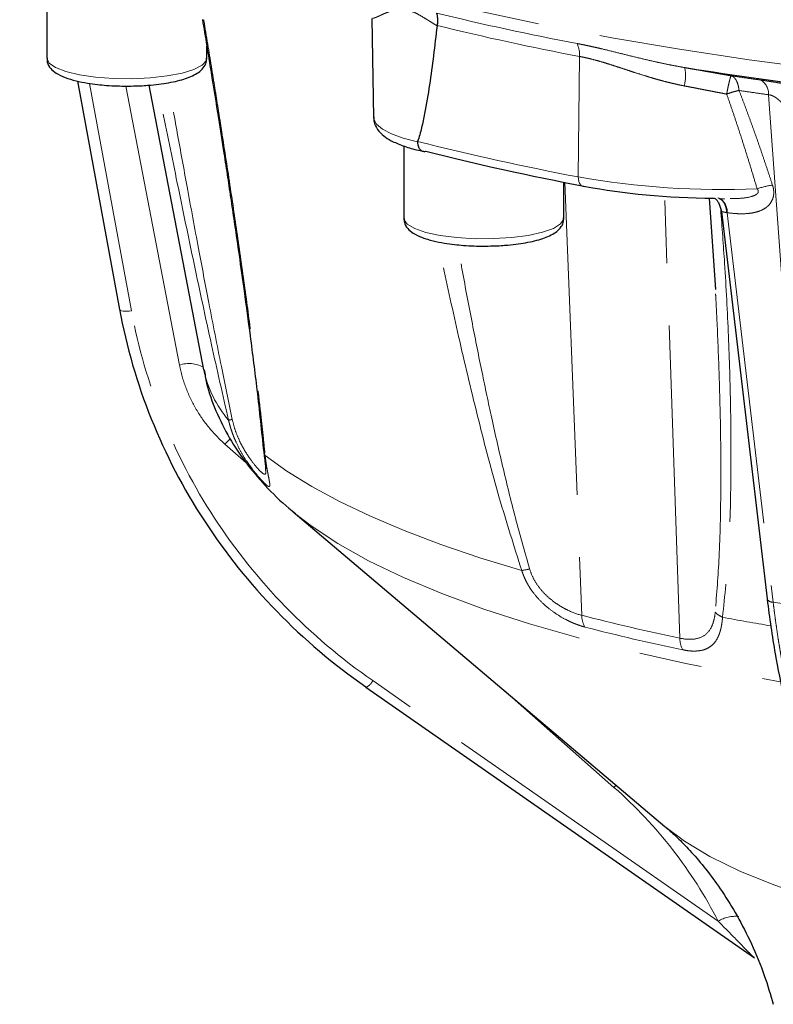
# Model space of a CAD drawing. Units: millimetres. Extents: x 11 to 398, y 47 to 291.
# Drawn here: x 218 to 234, y 141 to 161 of the extents above; entities that cross this region are included whole.
import ezdxf

# ---------------------------------------------------------------- set-up
doc = ezdxf.new("R2010")
doc.units = ezdxf.units.MM
doc.linetypes.add('PHANTOM', pattern=[12.7, 6.35, -1.27, 1.27, -1.27, 1.27, -1.27])

msp = doc.modelspace()

# ---------------------------------------------------------------- linework, layer by layer
at = {"color": 7, "linetype": 'Continuous', "lineweight": 25}
for p, q in [((218.791, 161.794), (218.791, 160.333)), ((225.388, 161.136), (225.424, 159.126)), ((222.041, 160.333), (222.041, 160.572)), ((219.418, 159.865), (220.27, 155.229)), ((220.866, 159.782), (221.976, 154.003)), ((226.038, 158.549), (226.038, 157.084)), ((229.288, 157.084), (229.288, 157.816)), ((232.237, 157.49), (232.363, 155.633)), ((232.436, 157.479), (232.547, 157.477)), ((232.485, 157.217), (233.412, 149.352)), ((232.359, 155.716), (232.363, 155.634)), ((223.796, 151.117), (231.338, 144.733)), ((223.796, 151.117), (223.824, 151.094)), ((225.271, 147.558), (233.158, 142.064))]:
    msp.add_line(p, q, dxfattribs=at)
at = {"color": 8, "linetype": 'PHANTOM', "lineweight": 18}
for p, q in [((229.607, 160.367), (229.581, 157.919)), ((220.511, 155.203), (219.663, 159.818)), ((220.398, 159.764), (221.487, 154.097)), ((233.443, 159.589), (234.195, 149.186)), ((229.309, 157.812), (229.65, 149.018)), ((231.642, 148.555), (231.333, 157.53)), ((232.605, 157.193), (233.537, 149.285)), ((222.41, 152.496), (222.84, 152.116)), ((233.537, 149.285), (234.195, 149.186)), ((232.42, 142.808), (225.409, 147.692)), ((228.06, 147.508), (230.305, 145.526)), ((230.305, 145.526), (230.349, 145.57))]:
    msp.add_line(p, q, dxfattribs=at)
at = {"color": 8, "linetype": 'PHANTOM', "lineweight": 18, "flags": 128}
for points in [[(218.243, 165.157), (218.71, 164.75), (219.261, 164.351), (219.895, 163.96), (220.609, 163.578), (221.403, 163.207), (222.272, 162.848), (223.216, 162.501), (224.231, 162.169), (225.314, 161.85), (226.462, 161.548), (227.672, 161.262), (228.939, 160.993), (230.261, 160.743), (231.633, 160.511), (233.052, 160.299), (234.513, 160.107), (236.012, 159.936), (237.545, 159.786), (239.107, 159.658), (240.693, 159.552), (242.299, 159.469), (243.92, 159.408), (245.552, 159.369), (247.189, 159.354), (248.827, 159.362), (250.461, 159.392), (252.087, 159.446), (253.698, 159.522), (255.292, 159.621), (256.862, 159.741), (258.405, 159.884), (259.916, 160.048), (261.39, 160.233), (262.823, 160.438), (264.211, 160.663), (265.551, 160.908), (266.837, 161.17), (268.066, 161.451), (269.235, 161.748), (270.34, 162.061), (271.378, 162.389), (272.346, 162.731), (273.24, 163.086), (274.06, 163.453), (274.801, 163.832), (275.462, 164.22), (276.04, 164.616), (276.535, 165.02), (276.945, 165.431), (277.268, 165.847), (277.504, 166.266), (277.652, 166.689), (277.711, 167.112), (277.712, 167.183)], [(218.791, 160.333), (218.791, 160.33), (218.838, 160.233), (218.969, 160.142), (219.179, 160.06), (219.455, 159.994), (219.783, 159.946), (220.145, 159.918), (220.522, 159.913), (220.893, 159.931), (221.238, 159.97), (221.539, 160.029), (221.78, 160.104), (221.947, 160.192), (222.032, 160.287), (222.041, 160.333)], [(225.424, 159.126), (225.428, 159.093), (225.484, 158.988), (225.604, 158.887), (225.787, 158.792), (226.028, 158.707), (226.319, 158.632)], [(229.581, 157.919), (229.584, 157.872), (229.592, 157.829), (229.605, 157.792), (229.624, 157.761), (229.646, 157.738), (229.672, 157.724), (229.7, 157.72), (229.73, 157.726)], [(232.594, 157.195), (232.581, 157.272), (232.561, 157.34), (232.534, 157.398), (232.5, 157.444), (232.461, 157.477), (232.418, 157.495), (232.414, 157.496)], [(226.038, 157.084), (226.042, 157.057), (226.11, 156.961), (226.262, 156.871), (226.489, 156.793), (226.78, 156.731), (227.118, 156.688), (227.486, 156.666), (227.863, 156.667), (228.229, 156.69), (228.565, 156.734), (228.853, 156.798), (229.076, 156.876), (229.223, 156.966), (229.286, 157.062), (229.288, 157.084)], [(220.27, 155.229), (220.274, 155.219), (220.288, 155.209), (220.31, 155.2), (220.34, 155.195), (220.377, 155.192), (220.418, 155.193), (220.464, 155.196), (220.511, 155.203)], [(222.41, 152.496), (222.473, 152.559), (222.518, 152.601)], [(223.224, 152.266), (223.666, 151.946), (224.171, 151.633), (224.737, 151.327), (225.364, 151.029), (226.048, 150.739), (226.789, 150.459), (227.585, 150.189), (228.434, 149.93)], [(223.824, 151.094), (224.16, 150.833), (224.702, 150.475), (225.326, 150.126), (226.03, 149.788), (226.811, 149.461), (227.666, 149.146), (228.592, 148.846), (229.587, 148.561), (230.646, 148.291), (231.766, 148.038), (232.942, 147.804), (233.681, 147.67)], [(231.338, 144.733), (231.738, 144.434), (232.254, 144.125), (232.86, 143.827), (233.553, 143.543), (234.329, 143.273), (235.183, 143.019), (235.977, 142.814)]]:
    msp.add_lwpolyline(points, dxfattribs=at)
at = {"color": 7, "linetype": 'Continuous', "lineweight": 25, "flags": 128}
for points in [[(233.412, 149.352), (233.413, 149.348), (233.414, 149.343)], [(225.271, 147.558), (225.271, 147.558), (225.268, 147.567)]]:
    msp.add_lwpolyline(points, dxfattribs=at)
at = {"color": 8, "linetype": 'PHANTOM', "lineweight": 18}
for centre, radius, start, end in [((240.025, 215.804), 56.16, 256.276, 259.2559), ((240.019, 215.252), 55.865, 256.2224, 259.2584), ((229.018, 160.387), 0.59, 358.0039, 24.2017), ((230.973, 159.97), 0.785, 345.0989, 12.5422), ((233.125, 159.608), 0.318, 356.4659, 61.1186), ((239.788, 211.831), 54.869, 255.7915, 259.2797), ((232.511, 174.595), 16.931, 260.0343, 272.3664), ((233.735, 156.168), 1.599, 97.623, 109.1597), ((232.271, 157.207), 0.334, 357.6855, 57.5274), ((221.683, 153.581), 0.551, 59.1213, 110.8174), ((224.264, 154.501), 2.341, 192.3565, 220.4553), ((222.317, 154.093), 1.123, 278.4583, 282.3344), ((223.361, 152.365), 0.169, 190.3321, 215.7941), ((228.265, 151.27), 1.35, 277.193, 284.0796), ((233.533, 149.434), 0.15, 217.5764, 271.5665), ((240.452, 190.933), 43.284, 255.5492, 258.2571), ((230.151, 149.027), 0.501, 181.0267, 209.4531), ((232.707, 149.422), 0.485, 224.4788, 245.9789), ((243.121, 205.711), 57.716, 259.40589, 260.39352), ((240.476, 190.539), 43.123, 255.5491, 258.2573), ((232.181, 148.561), 0.539, 180.6847, 206.7065), ((225.166, 147.804), 0.268, 293.1017, 335.1416), ((232.782, 142.201), 0.707, 85.0709, 120.8276)]:
    msp.add_arc(centre, radius, start, end, dxfattribs=at)
at = {"color": 7, "linetype": 'Continuous', "lineweight": 25}
msp.add_arc((245.362, 246.438), 87.366, 261.02949, 265.13295, dxfattribs=at)
at = {"color": 8, "linetype": 'PHANTOM', "lineweight": 18}
for points, knots in [([(226.714, 160.989), (226.693, 161.002), (226.653, 161.026), (226.597, 161.061), (226.546, 161.093), (226.501, 161.121), (226.429, 161.165), (226.335, 161.22), (226.216, 161.278), (226.104, 161.315), (225.998, 161.327), (225.902, 161.32), (225.819, 161.301), (225.741, 161.275), (225.664, 161.245), (225.599, 161.216), (225.544, 161.19), (225.5, 161.17), (225.464, 161.155), (225.439, 161.147), (225.421, 161.143), (225.412, 161.143), (225.407, 161.144)], [0, 0, 0, 0, 0.030544, 0.05844, 0.083687, 0.10629, 0.12625, 0.193821, 0.251566, 0.313203, 0.375414, 0.437623, 0.499742, 0.552639, 0.624781, 0.70318, 0.750845, 0.817097, 0.875657, 0.918951, 0.960383, 1, 1, 1, 1]), ([(221.979, 161.113), (222, 160.982), (222.043, 160.723), (222.106, 160.337), (222.168, 159.956), (222.228, 159.58), (222.287, 159.209), (222.386, 158.577), (222.52, 157.705), (222.687, 156.572), (222.841, 155.472), (222.956, 154.604), (223.033, 153.991), (223.08, 153.606), (223.122, 153.24), (223.16, 152.896), (223.195, 152.573), (223.215, 152.366), (223.224, 152.266)], [0, 0, 0, 0, 0.042857, 0.085235, 0.127135, 0.168558, 0.209505, 0.249977, 0.37815, 0.49986, 0.629992, 0.749948, 0.79682, 0.841596, 0.884289, 0.924911, 0.963475, 1, 1, 1, 1]), ([(229.556, 160.629), (229.589, 160.622), (229.655, 160.61), (229.755, 160.589), (229.858, 160.566), (229.963, 160.543), (230.119, 160.506), (230.332, 160.454), (230.601, 160.387), (230.88, 160.319), (231.13, 160.261), (231.353, 160.213), (231.545, 160.175), (231.675, 160.152), (231.739, 160.14)], [0, 0, 0, 0, 0.048671, 0.097992, 0.147976, 0.198631, 0.249967, 0.370792, 0.499767, 0.622598, 0.749825, 0.833645, 0.917036, 1, 1, 1, 1]), ([(231.732, 159.768), (231.698, 159.775), (231.629, 159.789), (231.522, 159.812), (231.408, 159.84), (231.288, 159.871), (231.168, 159.904), (231.034, 159.943), (230.889, 159.988), (230.746, 160.034), (230.609, 160.078), (230.484, 160.12), (230.351, 160.163), (230.225, 160.204), (230.096, 160.244), (229.969, 160.281), (229.843, 160.314), (229.723, 160.343), (229.645, 160.359), (229.607, 160.367)], [0, 0, 0, 0, 0.043549, 0.090356, 0.140427, 0.193766, 0.250377, 0.302352, 0.375619, 0.448642, 0.501104, 0.567697, 0.626181, 0.690667, 0.750606, 0.815832, 0.879092, 0.940455, 1, 1, 1, 1]), ([(231.739, 160.14), (231.778, 160.134), (231.856, 160.12), (231.974, 160.099), (232.092, 160.078), (232.21, 160.057), (232.328, 160.036), (232.446, 160.015), (232.564, 159.994), (232.643, 159.98), (232.683, 159.973)], [0, 0, 0, 0, 0.124781, 0.249544, 0.374328, 0.499175, 0.624124, 0.749218, 0.874496, 1, 1, 1, 1]), ([(232.593, 159.602), (232.595, 159.613), (232.599, 159.636), (232.606, 159.67), (232.613, 159.706), (232.622, 159.752), (232.635, 159.808), (232.647, 159.863), (232.66, 159.911), (232.668, 159.941), (232.675, 159.959), (232.679, 159.97), (232.682, 159.972), (232.683, 159.973)], [0, 0, 0, 0, 0.054043, 0.110406, 0.17292, 0.243463, 0.356416, 0.500023, 0.616273, 0.756587, 0.827956, 0.909095, 1, 1, 1, 1]), ([(232.683, 159.973), (232.782, 159.959), (232.981, 159.929), (233.179, 159.901), (233.279, 159.887)], [0, 0, 0, 0, 0.499982, 1, 1, 1, 1]), ([(232.683, 159.973), (232.688, 159.972), (232.699, 159.969), (232.714, 159.961), (232.727, 159.952), (232.745, 159.938), (232.767, 159.914), (232.79, 159.878), (232.81, 159.834), (232.825, 159.784), (232.837, 159.732), (232.841, 159.694), (232.843, 159.675)], [0, 0, 0, 0, 0.066247, 0.129282, 0.189107, 0.245744, 0.377825, 0.500064, 0.633727, 0.760436, 0.881797, 1, 1, 1, 1]), ([(222.482, 152.982), (222.365, 153.493), (222.123, 154.552), (221.781, 156.157), (221.446, 157.771), (221.198, 158.986), (221.065, 159.653), (221.035, 159.8)], [0, 0, 0, 0, 0.223185, 0.463158, 0.703851, 0.934407, 1, 1, 1, 1]), ([(222.557, 152.996), (222.483, 153.354), (222.318, 154.145), (222.093, 155.301), (221.862, 156.518), (221.649, 157.667), (221.446, 158.79), (221.321, 159.493), (221.26, 159.833)], [0, 0, 0, 0, 0.155643, 0.344376, 0.504876, 0.688939, 0.849531, 1, 1, 1, 1]), ([(232.593, 159.602), (232.556, 159.609), (232.484, 159.623), (232.375, 159.644), (232.267, 159.665), (232.159, 159.686), (232.051, 159.707), (231.944, 159.727), (231.838, 159.748), (231.767, 159.761), (231.732, 159.768)], [0, 0, 0, 0, 0.126602, 0.252735, 0.378405, 0.503618, 0.628379, 0.752692, 0.876564, 1, 1, 1, 1]), ([(233.279, 159.887), (233.29, 159.885), (233.312, 159.882), (233.347, 159.877), (233.383, 159.872), (233.419, 159.866), (233.456, 159.861), (233.494, 159.855), (233.532, 159.849), (233.608, 159.837), (233.723, 159.817), (233.87, 159.792), (234.006, 159.766), (234.113, 159.745), (234.196, 159.727), (234.259, 159.713), (234.294, 159.704), (234.311, 159.7)], [0, 0, 0, 0, 0.031372, 0.062511, 0.093521, 0.124507, 0.155574, 0.186826, 0.218368, 0.250299, 0.373447, 0.500014, 0.623542, 0.750001, 0.833025, 0.916044, 1, 1, 1, 1]), ([(232.843, 159.675), (232.807, 159.668), (232.766, 159.658), (232.68, 159.633), (232.636, 159.618), (232.593, 159.602)], [0, 0, 0, 0, 0.5, 0.5, 1, 1, 1, 1]), ([(233.21, 157.678), (233.181, 157.778), (233.123, 157.974), (233.034, 158.265), (232.945, 158.548), (232.857, 158.822), (232.769, 159.089), (232.681, 159.349), (232.622, 159.518), (232.593, 159.602)], [0, 0, 0, 0, 0.15471, 0.305456, 0.452245, 0.595084, 0.733984, 0.868952, 1, 1, 1, 1]), ([(233.443, 159.589), (233.343, 159.603), (233.143, 159.631), (232.943, 159.661), (232.843, 159.675)], [0, 0, 0, 0, 0.50004, 1, 1, 1, 1]), ([(232.843, 159.675), (232.872, 159.602), (232.93, 159.452), (233.014, 159.226), (233.099, 158.993), (233.184, 158.756), (233.269, 158.513), (233.354, 158.264), (233.439, 158.01), (233.495, 157.839), (233.523, 157.753)], [0, 0, 0, 0, 0.115735, 0.234098, 0.355098, 0.478746, 0.605052, 0.734024, 0.865671, 1, 1, 1, 1]), ([(233.805, 159.288), (233.801, 159.296), (233.792, 159.312), (233.778, 159.334), (233.764, 159.355), (233.744, 159.383), (233.716, 159.418), (233.674, 159.462), (233.628, 159.503), (233.581, 159.537), (233.539, 159.56), (233.505, 159.575), (233.472, 159.585), (233.452, 159.587), (233.443, 159.589)], [0, 0, 0, 0, 0.072742, 0.138622, 0.197641, 0.249804, 0.384256, 0.499607, 0.635814, 0.749396, 0.820021, 0.883859, 0.942987, 1, 1, 1, 1]), ([(233.523, 157.753), (233.526, 157.742), (233.533, 157.722), (233.54, 157.691), (233.545, 157.66), (233.548, 157.63), (233.549, 157.6), (233.547, 157.552), (233.534, 157.486), (233.501, 157.413), (233.454, 157.35), (233.376, 157.281), (233.274, 157.229), (233.15, 157.194), (233.033, 157.176), (232.902, 157.17), (232.758, 157.175), (232.657, 157.187), (232.605, 157.193)], [0, 0, 0, 0, 0.0215494, 0.0427533, 0.0637138, 0.0845367, 0.1053299, 0.1262016, 0.1881061, 0.2519278, 0.3129057, 0.3774746, 0.503168, 0.5883142, 0.679769, 0.7784204, 0.8849766, 1, 1, 1, 1]), ([(232.665, 157.485), (232.729, 157.484), (232.877, 157.48), (233.047, 157.504), (233.162, 157.544), (233.206, 157.57), (233.227, 157.595), (233.234, 157.612), (233.235, 157.625), (233.234, 157.639), (233.227, 157.657), (233.217, 157.67), (233.21, 157.678)], [0, 0, 0, 0, 0.2773402, 0.6389207, 0.7390893, 0.8194096, 0.8674072, 0.888822, 0.9094734, 0.9302506, 0.9520332, 1, 1, 1, 1]), ([(232.471, 157.262), (232.499, 156.897), (232.563, 156.036), (232.632, 154.699), (232.679, 153.231), (232.684, 151.768), (232.648, 150.333), (232.555, 149.419), (232.509, 148.979)], [0, 0, 0, 0, 0.129626, 0.305121, 0.476724, 0.655742, 0.834164, 1, 1, 1, 1]), ([(232.594, 157.195), (232.581, 157.198), (232.557, 157.203), (232.526, 157.209), (232.504, 157.214), (232.487, 157.218), (232.489, 157.218), (232.49, 157.218)], [0, 0, 0, 0, 0.187759, 0.380111, 0.578758, 0.785246, 1, 1, 1, 1]), ([(228.434, 149.93), (228.277, 150.422), (227.953, 151.442), (227.548, 152.995), (227.175, 154.56), (226.909, 155.763), (226.773, 156.434), (226.739, 156.601)], [0, 0, 0, 0, 0.220837, 0.458285, 0.696446, 0.924576, 1, 1, 1, 1]), ([(228.593, 149.96), (228.501, 150.284), (228.308, 150.958), (228.058, 151.98), (227.83, 152.985), (227.622, 153.969), (227.422, 154.97), (227.258, 155.835), (227.163, 156.37), (227.133, 156.542)], [0, 0, 0, 0, 0.147133, 0.306562, 0.464373, 0.604787, 0.754972, 0.921364, 1, 1, 1, 1]), ([(232.368, 155.547), (232.37, 155.502), (232.381, 155.308), (232.408, 154.752), (232.442, 153.892), (232.472, 152.749), (232.478, 151.521), (232.454, 150.264), (232.39, 149.455), (232.361, 149.082)], [0, 0, 0, 0, 0.020283, 0.088341, 0.254115, 0.413705, 0.613507, 0.82208, 1, 1, 1, 1]), ([(225.409, 147.692), (224.77, 148.136), (224.176, 148.64), (223.099, 149.748), (222.616, 150.351), (221.779, 151.634), (221.425, 152.314), (220.859, 153.727), (220.648, 154.458), (220.511, 155.203)], [0, 0, 0, 0, 0.25, 0.25, 0.5, 0.5, 0.75, 0.75, 1, 1, 1, 1]), ([(221.487, 154.097), (221.517, 153.943), (221.559, 153.794), (221.667, 153.503), (221.734, 153.362), (221.891, 153.089), (221.981, 152.959), (222.18, 152.716), (222.29, 152.602), (222.41, 152.496)], [0, 0, 0, 0, 0.25, 0.25, 0.5, 0.5, 0.75, 0.75, 1, 1, 1, 1]), ([(223.224, 152.266), (223.226, 152.25), (223.23, 152.22), (223.235, 152.176), (223.241, 152.133), (223.247, 152.092), (223.253, 152.053), (223.259, 152.015), (223.266, 151.979), (223.272, 151.945), (223.285, 151.874), (223.304, 151.78), (223.32, 151.693), (223.323, 151.642), (223.308, 151.626), (223.275, 151.642), (223.24, 151.673), (223.198, 151.713), (223.15, 151.762), (223.061, 151.864), (222.96, 151.992), (222.85, 152.147), (222.739, 152.326), (222.655, 152.488), (222.599, 152.617), (222.564, 152.705), (222.533, 152.796), (222.505, 152.888), (222.49, 152.951), (222.482, 152.982)], [0, 0, 0, 0, 0.0140573, 0.0280338, 0.0419508, 0.0558297, 0.0696922, 0.0835596, 0.0974536, 0.1113953, 0.1254056, 0.1877196, 0.2504181, 0.3124667, 0.3751057, 0.4374218, 0.5000109, 0.5001416, 0.5627173, 0.6250275, 0.6877071, 0.7498022, 0.8124669, 0.8747546, 0.8998896, 0.9248574, 0.9497817, 0.9747876, 1, 1, 1, 1]), ([(223.233, 151.989), (223.235, 151.964), (223.243, 151.883), (223.214, 151.874), (223.138, 151.927), (223.015, 152.064), (222.855, 152.28), (222.709, 152.539), (222.609, 152.789), (222.574, 152.927), (222.557, 152.996)], [0, 0, 0, 0, 0.067328, 0.220474, 0.371471, 0.522177, 0.675329, 0.833277, 0.915739, 1, 1, 1, 1]), ([(229.65, 149.018), (229.559, 149.042), (229.464, 149.077), (229.315, 149.149), (229.265, 149.176), (229.165, 149.237), (229.115, 149.271), (229.017, 149.347), (228.968, 149.388), (228.874, 149.48), (228.829, 149.531), (228.745, 149.64), (228.707, 149.7), (228.641, 149.825), (228.614, 149.891), (228.593, 149.96)], [0, 0, 0, 0, 0.25, 0.25, 0.375, 0.375, 0.5, 0.5, 0.625, 0.625, 0.75, 0.75, 0.875, 0.875, 1, 1, 1, 1]), ([(229.715, 148.781), (229.701, 148.785), (229.672, 148.792), (229.628, 148.806), (229.584, 148.821), (229.539, 148.837), (229.494, 148.855), (229.448, 148.875), (229.402, 148.896), (229.308, 148.942), (229.165, 149.023), (228.977, 149.157), (228.8, 149.316), (228.675, 149.464), (228.593, 149.584), (228.544, 149.666), (228.501, 149.752), (228.463, 149.84), (228.443, 149.9), (228.434, 149.93)], [0, 0, 0, 0, 0.031384, 0.062588, 0.09366, 0.124649, 0.155605, 0.186578, 0.217617, 0.24877, 0.374238, 0.498534, 0.624233, 0.749171, 0.79951, 0.849512, 0.899427, 0.949506, 1, 1, 1, 1]), ([(233.537, 149.285), (233.543, 149.232), (233.556, 149.127), (233.576, 148.97), (233.598, 148.815), (233.62, 148.661), (233.643, 148.509), (233.668, 148.359), (233.693, 148.209), (233.719, 148.062), (233.747, 147.916), (233.775, 147.771), (233.804, 147.628), (233.834, 147.487), (233.865, 147.347), (233.897, 147.209), (233.93, 147.072), (233.964, 146.937), (233.998, 146.804), (234.034, 146.673), (234.07, 146.543), (234.107, 146.415), (234.145, 146.288), (234.184, 146.163), (234.223, 146.04), (234.263, 145.919), (234.304, 145.8), (234.346, 145.682), (234.388, 145.566), (234.431, 145.451), (234.493, 145.294), (234.573, 145.097), (234.675, 144.864), (234.781, 144.638), (234.889, 144.42), (235.001, 144.21), (235.117, 144.008), (235.235, 143.814), (235.357, 143.629), (235.481, 143.451), (235.608, 143.282), (235.737, 143.122), (235.869, 142.97), (236.004, 142.826), (236.095, 142.737), (236.141, 142.693)], [0, 0, 0, 0, 0.017945, 0.035841, 0.053686, 0.071481, 0.089225, 0.10692, 0.124564, 0.142158, 0.159702, 0.177196, 0.194639, 0.212033, 0.229376, 0.246669, 0.263912, 0.281104, 0.298247, 0.315339, 0.332381, 0.349373, 0.366315, 0.383206, 0.400048, 0.416839, 0.43358, 0.450271, 0.466912, 0.483503, 0.500044, 0.536174, 0.572239, 0.60824, 0.644177, 0.680049, 0.715857, 0.7516, 0.787278, 0.822893, 0.858443, 0.893929, 0.92935, 0.964707, 1, 1, 1, 1]), ([(232.361, 149.082), (232.355, 149.022), (232.345, 148.966), (232.319, 148.865), (232.302, 148.819), (232.243, 148.699), (232.189, 148.64), (232.063, 148.562), (231.989, 148.541), (231.826, 148.527), (231.737, 148.535), (231.642, 148.555)], [0, 0, 0, 0, 0.125, 0.125, 0.25, 0.25, 0.5, 0.5, 0.75, 0.75, 1, 1, 1, 1]), ([(232.509, 148.979), (232.508, 148.962), (232.505, 148.929), (232.499, 148.881), (232.492, 148.834), (232.484, 148.789), (232.475, 148.746), (232.464, 148.705), (232.452, 148.666), (232.425, 148.59), (232.375, 148.491), (232.284, 148.393), (232.171, 148.327), (232.056, 148.299), (231.955, 148.292), (231.875, 148.293), (231.79, 148.302), (231.73, 148.313), (231.7, 148.319)], [0, 0, 0, 0, 0.031788, 0.063335, 0.094694, 0.125916, 0.157057, 0.188168, 0.219304, 0.250518, 0.375745, 0.500419, 0.624924, 0.749727, 0.812429, 0.874731, 0.937099, 1, 1, 1, 1]), ([(230.305, 145.526), (230.747, 145.136), (231.143, 144.714), (231.848, 143.808), (232.157, 143.324), (232.42, 142.808)], [0, 0, 0, 0, 0.5, 0.5, 1, 1, 1, 1]), ([(233.132, 142.086), (233.131, 142.087), (233.106, 142.109), (233.004, 142.213), (232.774, 142.451), (232.559, 142.667), (232.42, 142.808)], [0, 0, 0, 0, 0.004118, 0.142873, 0.443146, 1, 1, 1, 1])]:
    msp.add_open_spline(points, degree=3, knots=knots, dxfattribs=at)
at = {"color": 7, "linetype": 'Continuous', "lineweight": 25}
for points, knots in [([(226.702, 161.248), (226.704, 161.242), (226.708, 161.228), (226.714, 161.203), (226.72, 161.171), (226.724, 161.13), (226.724, 161.083), (226.721, 161.037), (226.717, 161.008), (226.715, 160.995)], [0, 0, 0, 0, 0.0900139, 0.2027936, 0.3393583, 0.5005901, 0.6996973, 0.8667677, 1, 1, 1, 1]), ([(221.952, 161.119), (222.011, 160.762), (222.121, 160.091), (222.265, 159.187), (222.377, 158.475), (222.462, 157.92), (222.534, 157.436), (222.612, 156.91), (222.701, 156.296), (222.807, 155.541), (222.93, 154.626), (223.07, 153.524), (223.151, 152.751), (223.195, 152.334)], [0, 0, 0, 0, 0.118943, 0.223367, 0.302491, 0.358011, 0.41039, 0.465687, 0.535902, 0.618013, 0.722802, 0.850141, 1, 1, 1, 1]), ([(226.714, 160.989), (226.669, 160.586), (226.619, 160.186), (226.531, 159.594), (226.499, 159.398), (226.443, 159.108), (226.422, 159.012), (226.377, 158.823), (226.352, 158.73), (226.32, 158.64)], [0, 0, 0, 0, 0.5, 0.5, 0.75, 0.75, 0.875, 0.875, 1, 1, 1, 1]), ([(220.416, 159.764), (220.536, 159.766), (220.702, 159.769), (220.935, 159.787), (221.118, 159.808), (221.314, 159.84), (221.494, 159.881), (221.652, 159.93), (221.787, 159.989), (221.901, 160.059), (221.987, 160.149), (222.043, 160.253), (222.035, 160.318), (222.033, 160.339)], [0, 0, 0, 0, 0.147732, 0.20531, 0.299047, 0.392369, 0.488782, 0.585325, 0.681461, 0.77772, 0.872867, 0.959171, 1, 1, 1, 1]), ([(218.799, 160.334), (218.799, 160.305), (218.797, 160.224), (218.872, 160.114), (218.99, 160.016), (219.157, 159.936), (219.374, 159.871), (219.6, 159.825), (219.809, 159.796), (220.011, 159.777), (220.211, 159.766), (220.351, 159.765), (220.416, 159.764)], [0, 0, 0, 0, 0.0565789, 0.1550451, 0.2621183, 0.4010747, 0.535686, 0.6531327, 0.7471654, 0.82606, 0.9185163, 1, 1, 1, 1]), ([(225.433, 159.133), (225.432, 159.101), (225.429, 159.01), (225.505, 158.872), (225.625, 158.751), (225.793, 158.645), (226.013, 158.553), (226.236, 158.482), (226.394, 158.451), (226.443, 158.442)], [0, 0, 0, 0, 0.077173, 0.219027, 0.379795, 0.532837, 0.726815, 0.916249, 1, 1, 1, 1]), ([(226.319, 158.632), (226.319, 158.635), (226.319, 158.637), (226.32, 158.639), (226.32, 158.639), (226.32, 158.64), (226.32, 158.64)], [0, 0, 0, 0, 0.0000295314, 0.0000295314, 0.0000295314, 0.00003573874, 0.00003573874, 0.00003573874, 0.00003573874]), ([(226.319, 158.632), (226.319, 158.625), (226.319, 158.61), (226.322, 158.588), (226.326, 158.567), (226.331, 158.546), (226.339, 158.527), (226.347, 158.509), (226.357, 158.493), (226.371, 158.475), (226.39, 158.458), (226.416, 158.443), (226.449, 158.436), (226.474, 158.44), (226.487, 158.443)], [0, 0, 0, 0, 0.0599796, 0.1206823, 0.182109, 0.2442604, 0.3071373, 0.3707404, 0.4350706, 0.5001284, 0.6007279, 0.717585, 0.8506825, 1, 1, 1, 1]), ([(232.359, 157.485), (232.361, 157.483), (232.369, 157.474), (232.397, 157.441), (232.45, 157.363), (232.471, 157.277), (232.485, 157.219)], [0, 0, 0, 0, 0.076699, 0.289152, 0.514385, 1, 1, 1, 1]), ([(226.047, 157.077), (226.046, 157.051), (226.045, 156.973), (226.119, 156.865), (226.236, 156.768), (226.404, 156.688), (226.621, 156.622), (226.847, 156.576), (227.056, 156.548), (227.258, 156.529), (227.458, 156.517), (227.598, 156.516), (227.663, 156.515)], [0, 0, 0, 0, 0.051565, 0.150553, 0.258196, 0.397891, 0.533219, 0.651289, 0.745821, 0.825136, 0.918083, 1, 1, 1, 1]), ([(227.663, 156.515), (227.783, 156.517), (227.949, 156.52), (228.182, 156.539), (228.365, 156.559), (228.561, 156.592), (228.741, 156.632), (228.899, 156.682), (229.034, 156.74), (229.148, 156.81), (229.234, 156.9), (229.289, 157.003), (229.282, 157.067), (229.28, 157.087)], [0, 0, 0, 0, 0.148089, 0.205806, 0.299771, 0.393319, 0.489964, 0.586741, 0.683109, 0.7796, 0.874977, 0.961491, 1, 1, 1, 1]), ([(220.27, 155.232), (220.409, 154.473), (220.625, 153.726), (221.203, 152.285), (221.564, 151.591), (222.418, 150.281), (222.911, 149.665), (224.01, 148.535), (224.616, 148.021), (225.268, 147.567)], [0, 0, 0, 0, 0.25, 0.25, 0.5, 0.5, 0.75, 0.75, 1, 1, 1, 1]), ([(221.987, 154.001), (222.002, 153.911), (222.051, 153.622), (222.223, 153.153), (222.489, 152.616), (222.827, 152.112), (223.232, 151.638), (223.573, 151.296), (223.795, 151.123), (223.839, 151.089)], [0, 0, 0, 0, 0.073617, 0.236002, 0.409131, 0.575979, 0.756196, 0.951789, 1, 1, 1, 1]), ([(223.194, 152.381), (223.2, 152.323), (223.211, 152.208), (223.23, 152.063), (223.232, 152.014), (223.233, 151.989)], [0, 0, 0, 0, 0.327485, 0.647944, 1, 1, 1, 1]), ([(233.414, 149.343), (233.464, 148.971), (233.557, 148.283), (233.741, 147.393), (233.919, 146.698), (234.08, 146.168), (234.255, 145.657), (234.492, 145.055), (234.8, 144.413), (235.163, 143.797), (235.559, 143.239), (235.866, 142.923), (236.028, 142.756)], [0, 0, 0, 0, 0.128724, 0.237803, 0.327224, 0.396972, 0.451899, 0.542223, 0.66363, 0.761885, 0.874001, 1, 1, 1, 1]), ([(231.352, 144.719), (231.374, 144.701), (231.461, 144.629), (231.652, 144.45), (231.915, 144.174), (232.205, 143.828), (232.507, 143.411), (232.812, 142.918), (233.104, 142.347), (233.356, 141.745), (233.481, 141.318), (233.538, 141.121)], [0, 0, 0, 0, 0.037218, 0.14553, 0.256493, 0.37128, 0.490905, 0.61607, 0.747015, 0.883423, 1, 1, 1, 1]), ([(233.159, 142.064), (233.157, 142.065), (233.151, 142.069), (233.14, 142.078), (233.132, 142.086)], [0, 0, 0, 0, 0.173936, 1, 1, 1, 1]), ([(233.134, 142.084), (233.137, 142.084), (233.143, 142.083), (233.144, 142.086), (233.145, 142.087)], [0, 0, 0, 0, 0.5714537, 1, 1, 1, 1])]:
    msp.add_open_spline(points, degree=3, knots=knots, dxfattribs=at)
for points in [[(226.715, 160.995), (226.715, 160.993), (226.714, 160.991), (226.714, 160.989)], [(226.487, 158.443), (227.501, 158.184), (228.584, 157.944), (229.73, 157.726)], [(229.73, 157.726), (230.485, 157.582), (231.388, 157.499), (232.325, 157.487)], [(232.325, 157.487), (232.336, 157.487), (232.348, 157.486), (232.359, 157.485)]]:
    msp.add_open_spline(points, degree=3, dxfattribs=at)
at = {"color": 8, "linetype": 'PHANTOM', "lineweight": 18}
msp.add_open_spline([(232.605, 157.193), (232.601, 157.194), (232.597, 157.195), (232.594, 157.195)], degree=3, dxfattribs=at)

doc.saveas('drawing.dxf')
